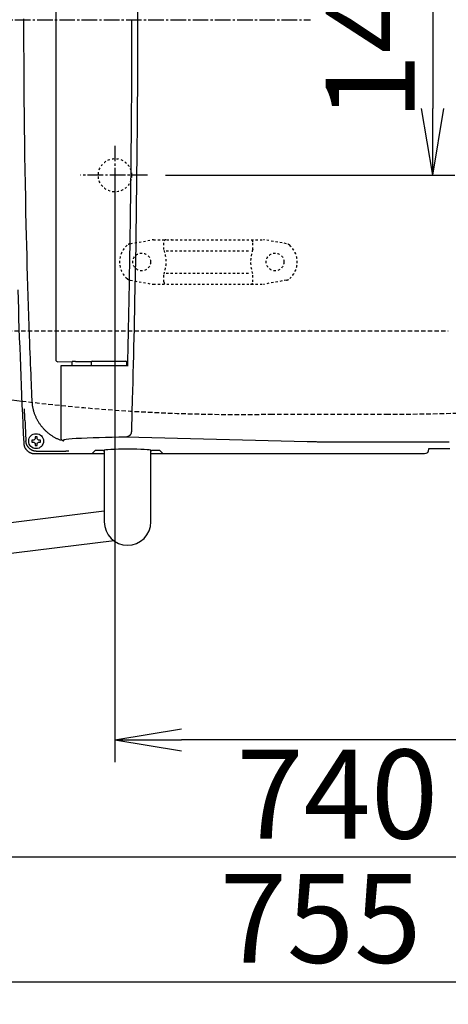
# Model space of a CAD drawing. Extents: x 1 to 2005, y 10 to 2810.
# Drawn here: x 587 to 780, y 1986 to 2429 of the extents above; entities that cross this region are included whole.
import ezdxf

# ---------------------------------------------------------------- set-up
doc = ezdxf.new("R2010")
doc.units = 0
for name, pattern in [('EXLTYPE1', [3, 2, -1]), ('EXLTYPE2', [2, 1, -1]), ('EXLTYPE3', [10, 7, -1, 1, -1])]:
    doc.linetypes.add(name, pattern=pattern)
doc.layers.get('0').update_dxf_attribs({"linetype": 'CONTINUOUS'})
doc.layers.get('DEFPOINTS').update_dxf_attribs({"linetype": 'CONTINUOUS'})
for name, color, linetype in [('タンク', 7, 'CONTINUOUS'), ('便器', 7, 'CONTINUOUS'), ('便座', 7, 'CONTINUOUS')]:
    doc.layers.add(name, color=color, linetype=linetype)
doc.styles.add('EXCADDIM1', font='monotxt', dxfattribs={"width": 0.84, "bigfont": 'extfont'})
doc.styles.get("Standard").update_dxf_attribs({"font": 'monotxt', "bigfont": 'extfont'})
doc.dimstyles.new('ISO-25', dxfattribs={"dimtxt": 2.5, "dimasz": 2.5, "dimexe": 1.25, "dimexo": 0.625, "dimtad": 1, "dimtxsty": 'STANDARD', "dimcen": 2.5, "dimazin": 3, "dimtfac": 1, "dimtmove": 0, "dimatfit": 3})

# ---------------------------------------------------------------- blocks, each defined once
blk = doc.blocks.new('EX_NORM')
at = {"color": 0, "linetype": 'CONTINUOUS'}
for q in [(-1, 0.167), (-1, 0), (-1, -0.167)]:
    blk.add_line((0, 0), q, dxfattribs=at)
blk = doc.blocks.new('*D18')
at = {"layer": 'DEFPOINTS', "color": 0}
for p in [(1100, 2429), (345, 2418), (345, 1996)]:
    blk.add_point(p, dxfattribs=at)
at = {"layer": '便器', "color": 3, "linetype": 'CONTINUOUS'}
for p, q in [((1100, 2422), (1100, 1986)), ((345, 2411), (345, 1986)), ((1070, 1996), (375, 1996))]:
    blk.add_line(p, q, dxfattribs=at)
at = {"layer": '便器', "color": 3, "xscale": 30, "yscale": 30, "zscale": 30, "rotation": 180}
blk.add_blockref('EX_NORM', (345, 1996), dxfattribs=at)
at = {"layer": '便器', "color": 3, "xscale": 30, "yscale": 30, "zscale": 30}
blk.add_blockref('EX_NORM', (1100, 1996), dxfattribs=at)
at = {"layer": '便器', "color": 2, "insert": (722.5, 2019.5), "char_height": 40, "attachment_point": 5, "style": 'EXCADDIM1'}
blk.add_mtext('755', dxfattribs=at)
blk = doc.blocks.new('*D19')
at = {"layer": 'DEFPOINTS', "color": 0}
for p in [(1100, 2429), (630, 2366), (630, 2105)]:
    blk.add_point(p, dxfattribs=at)
at = {"layer": '便器', "color": 3, "linetype": 'CONTINUOUS'}
for p, q in [((1100, 2422), (1100, 2095)), ((630, 2359), (630, 2095)), ((1070, 2105), (660, 2105))]:
    blk.add_line(p, q, dxfattribs=at)
at = {"layer": '便器', "color": 3, "xscale": 30, "yscale": 30, "zscale": 30, "rotation": 180}
blk.add_blockref('EX_NORM', (630, 2105), dxfattribs=at)
at = {"layer": '便器', "color": 3, "xscale": 30, "yscale": 30, "zscale": 30}
blk.add_blockref('EX_NORM', (1100, 2105), dxfattribs=at)
at = {"layer": '便器', "color": 2, "insert": (865, 2128.5), "char_height": 40, "attachment_point": 5, "style": 'EXCADDIM1'}
blk.add_mtext('470', dxfattribs=at)
blk = doc.blocks.new('*D24')
at = {"layer": 'DEFPOINTS', "color": 0}
for p in [(672, 2678), (672, 2561.6), (345, 2429)]:
    blk.add_point(p, dxfattribs=at)
at = {"layer": '便器', "color": 3, "linetype": 'CONTINUOUS'}
for p, q in [((672, 2568.6), (672, 2688)), ((375, 2678), (642, 2678))]:
    blk.add_line(p, q, dxfattribs=at)
at = {"layer": '便器', "color": 3, "xscale": 30, "yscale": 30, "zscale": 30, "rotation": 180}
blk.add_blockref('EX_NORM', (345, 2678), dxfattribs=at)
at = {"layer": '便器', "color": 3, "xscale": 30, "yscale": 30, "zscale": 30}
blk.add_blockref('EX_NORM', (672, 2678), dxfattribs=at)
at = {"layer": '便器', "color": 2, "insert": (484.5, 2701.5), "char_height": 40, "attachment_point": 5, "style": 'EXCADDIM1'}
blk.add_mtext('（327）', dxfattribs=at)
blk = doc.blocks.new('*D28')
at = {"layer": 'DEFPOINTS', "color": 0}
for p in [(647.63, 2499), (647.63, 2359), (773, 2359)]:
    blk.add_point(p, dxfattribs=at)
at = {"layer": '便器', "color": 3, "linetype": 'CONTINUOUS'}
for p, q in [((652.8, 2499), (783, 2499)), ((773, 2469), (773, 2389)), ((652.8, 2359), (783, 2359))]:
    blk.add_line(p, q, dxfattribs=at)
at = {"layer": '便器', "color": 3, "xscale": 30, "yscale": 30, "zscale": 30}
for p, rotation in [((773, 2499), 90), ((773, 2359), 270)]:
    blk.add_blockref('EX_NORM', p, dxfattribs=dict(at, rotation=rotation))
at = {"layer": '便器', "color": 2, "insert": (750, 2429), "char_height": 40, "attachment_point": 5, "rotation": 90, "style": 'EXCADDIM1'}
blk.add_mtext('140', dxfattribs=at)
blk = doc.blocks.new('*D32')
at = {"layer": 'DEFPOINTS', "color": 0}
for p in [(360.01, 2429), (1100, 2429), (1100, 2052.4)]:
    blk.add_point(p, dxfattribs=at)
at = {"layer": 'タンク', "color": 3, "linetype": 'CONTINUOUS'}
for p, q in [((360.01, 2422), (360.01, 2042.4)), ((1100, 2422), (1100, 2042.4)), ((390.01, 2052.4), (1070, 2052.4))]:
    blk.add_line(p, q, dxfattribs=at)
at = {"layer": 'タンク', "color": 3, "xscale": 30, "yscale": 30, "zscale": 30, "rotation": 180}
blk.add_blockref('EX_NORM', (360.01, 2052.4), dxfattribs=at)
at = {"layer": 'タンク', "color": 3, "xscale": 30, "yscale": 30, "zscale": 30}
blk.add_blockref('EX_NORM', (1100, 2052.4), dxfattribs=at)
at = {"layer": 'タンク', "color": 2, "insert": (730, 2075.4), "char_height": 40, "attachment_point": 5, "style": 'EXCADDIM1'}
blk.add_mtext('740', dxfattribs=at)

msp = doc.modelspace()

# ---------------------------------------------------------------- linework, layer by layer
at = {"layer": '便器', "color": 6, "linetype": 'CONTINUOUS'}
for p, q in [((603.3205, 2581.3169), (603.3205, 2276.0831)), ((604.3619, 2275.094), (610.7243, 2275.2212)), ((605.635, 2273.3), (605.635, 2240.7864)), ((606.2246, 2273.3), (605.635, 2273.3)), ((611.826, 2273.3), (606.2246, 2273.3)), ((610.8092, 2273.3), (610.8092, 2274.2219)), ((635.977, 2273.3), (611.826, 2273.3)), ((612.2778, 2275.2376), (619.6218, 2275.2376)), ((619.3637, 2274.8026), (619.3558, 2273.3)), ((619.8637, 2275.3), (634.848, 2275.3)), ((635.3558, 2273.3), (635.348, 2274.8026)), ((593.5442, 2239.8788), (592.7428, 2239.8788)), ((592.7428, 2238.8788), (593.5442, 2238.8788)), ((594.024, 2241.1599), (594.024, 2240.3586)), ((594.024, 2238.399), (594.024, 2237.5976)), ((595.024, 2240.3586), (595.024, 2241.1599)), ((595.024, 2237.5976), (595.024, 2238.399)), ((596.3051, 2239.8788), (595.5038, 2239.8788)), ((595.5038, 2238.8788), (596.3051, 2238.8788)), ((716.5334, 2239.0774), (634.8681, 2241.2003)), ((745.1061, 2238.9189), (729.6751, 2238.9115)), ((593.9226, 2233.7551), (619.7331, 2233.7551)), ((593.9226, 2233.7551), (593.9226, 2233.7538)), ((593.9226, 2233.7538), (619.7303, 2233.7538)), ((604.1028, 2234.7757), (594.8959, 2234.7757)), ((621.131, 2235.153), (619.7331, 2233.7551)), ((619.8803, 2233.7538), (625.1558, 2233.7538)), ((624.7577, 2235.1779), (621.6303, 2235.1779)), ((625.1558, 2235.2858), (625.1558, 2203.05)), ((646.1558, 2203.05), (646.1558, 2235.2858)), ((646.1558, 2233.7538), (651.4313, 2233.7538)), ((646.5517, 2235.1779), (646.5517, 2235.1726)), ((649.6814, 2235.1779), (646.554, 2235.1779)), ((651.5786, 2233.7551), (650.1807, 2235.153)), ((651.5786, 2233.7551), (769.3034, 2233.7551)), ((771.3007, 2235.7524), (771.3007, 2236.0592)), ((444.6585, 2185.5897), (625.1558, 2208.0316)), ((629.583, 2194.4843), (446.6742, 2172.1566))]:
    msp.add_line(p, q, dxfattribs=at)
at = {"layer": '便器', "color": 6, "linetype": 'EXLTYPE3'}
msp.add_line((345, 2429), (718, 2429), dxfattribs=at)
at = {"layer": '便器', "color": 6, "linetype": 'EXLTYPE2'}
for p, q in [((636.8943, 2328.2115), (646.7787, 2329.9544)), ((647.2997, 2330), (696.7748, 2330)), ((652.0372, 2325.5677), (652.0372, 2329)), ((692.0372, 2325.5677), (692.0372, 2329)), ((707.1802, 2328.2115), (697.2957, 2329.9544)), ((653.0372, 2325), (691.0372, 2325)), ((652.0372, 2311), (652.0372, 2314.4322)), ((653.0372, 2315), (691.0372, 2315)), ((692.0372, 2311), (692.0372, 2314.4322)), ((636.8943, 2311.7884), (646.7787, 2310.0455)), ((647.2997, 2310), (696.7748, 2310)), ((707.1802, 2311.7884), (697.2957, 2310.0455))]:
    msp.add_line(p, q, dxfattribs=at)
at = {"layer": '便器', "color": 6, "linetype": 'EXLTYPE1'}
msp.add_line((443.7842, 2289), (780, 2289), dxfattribs=at)
at = {"layer": '便器', "color": 2, "linetype": 'EXLTYPE1'}
msp.add_line((700, 2251.5), (752.0845, 2251.5), dxfattribs=at)
at = {"layer": '便器', "color": 6, "linetype": 'CONTINUOUS', "flags": 128}
for points in [[(640.1598, 2433.7364), (640.1611, 2427.7533), (640.156, 2421.7519), (640.1446, 2415.7278), (640.1269, 2409.6764), (640.1029, 2403.5936), (640.0725, 2397.4748), (640.0358, 2391.3157), (639.9928, 2385.112), (639.9434, 2378.8592), (639.8877, 2372.553), (639.8255, 2366.1905), (639.757, 2359.7828), (639.682, 2353.3425), (639.6006, 2346.8821), (639.5126, 2340.4144), (639.4181, 2333.9518), (639.3169, 2327.507), (639.2091, 2321.0926), (639.0946, 2314.7212), (638.9733, 2308.4054), (638.8453, 2302.1579), (638.7562, 2298.0354), (638.6643, 2293.9455), (638.57, 2289.8851), (638.4735, 2285.8507), (638.375, 2281.8393), (638.2749, 2277.8474), (638.1734, 2273.8719), (638.0708, 2269.9094), (637.9673, 2265.9567), (637.8634, 2262.0106), (637.7591, 2258.0677), (637.7071, 2256.1019), (637.6559, 2254.1686), (637.6065, 2252.3005), (637.5597, 2250.5302), (637.5163, 2248.8902), (637.4772, 2247.4131), (637.4433, 2246.1315), (637.4154, 2245.078), (637.3944, 2244.2851), (637.3812, 2243.7855), (637.3766, 2243.6117)], [(592.7145, 2257.5061), (592.7143, 2257.5114), (592.7136, 2257.5268), (592.7126, 2257.5512), (592.7112, 2257.5837), (592.7095, 2257.6232), (592.7076, 2257.6689), (592.7054, 2257.7196), (592.7031, 2257.7745), (592.7006, 2257.8326), (592.698, 2257.8928), (592.6954, 2257.9542), (592.6821, 2258.2652), (592.6686, 2258.5817), (592.6548, 2258.9041), (592.6408, 2259.2329), (592.6265, 2259.5684), (592.612, 2259.9111), (592.5971, 2260.2615), (592.582, 2260.6199), (592.5665, 2260.9867), (592.5507, 2261.3623), (592.5345, 2261.7473), (592.463, 2263.4672), (592.3859, 2265.3429), (592.3039, 2267.3591), (592.2179, 2269.5005), (592.1285, 2271.7516), (592.0364, 2274.0973), (591.9423, 2276.5222), (591.8471, 2279.0109), (591.7513, 2281.5482), (591.6557, 2284.1187), (591.561, 2286.7071), (591.4017, 2291.1742), (591.2472, 2295.6502), (591.0977, 2300.1363), (590.9532, 2304.6338), (590.8137, 2309.1439), (590.6794, 2313.6678), (590.5501, 2318.2067), (590.4261, 2322.762), (590.3072, 2327.3347), (590.1936, 2331.9263), (590.0854, 2336.5378), (589.9491, 2342.7313), (589.8224, 2348.9551), (589.7052, 2355.2012), (589.5975, 2361.4619), (589.4994, 2367.7296), (589.4109, 2373.9963), (589.3318, 2380.2545), (589.2622, 2386.4962), (589.2021, 2392.7139), (589.1515, 2398.8997), (589.1103, 2405.0458), (589.0785, 2411.1672), (589.0562, 2417.2512), (589.0434, 2423.3083), (589.04, 2429.3487)], [(635.7551, 2273.3), (635.7566, 2273.3697), (635.7611, 2273.5695), (635.7681, 2273.8852), (635.7773, 2274.3027), (635.7885, 2274.8077), (635.8014, 2275.3863), (635.8155, 2276.0241), (635.8307, 2276.7072), (635.8465, 2277.4213), (635.8627, 2278.1522), (635.879, 2278.8859), (635.9059, 2280.1001), (635.9322, 2281.2874), (635.958, 2282.453), (635.9833, 2283.6024), (636.0082, 2284.7409), (636.0329, 2285.874), (636.0574, 2287.0068), (636.0818, 2288.1448), (636.1062, 2289.2934), (636.1307, 2290.4579), (636.1553, 2291.6436), (636.2005, 2293.8561), (636.2464, 2296.143), (636.2926, 2298.4915), (636.3391, 2300.8887), (636.3854, 2303.3218), (636.4315, 2305.7777), (636.4771, 2308.2436), (636.5219, 2310.7066), (636.5658, 2313.1538), (636.6085, 2315.5724), (636.6497, 2317.9494), (636.6854, 2320.0359), (636.7197, 2322.0833), (636.7529, 2324.0962), (636.785, 2326.0789), (636.8161, 2328.0362), (636.8462, 2329.9727), (636.8755, 2331.8928), (636.9039, 2333.8012), (636.9316, 2335.7024), (636.9587, 2337.6011), (636.9851, 2339.5017), (637.0111, 2341.4081), (637.0365, 2343.3204), (637.0614, 2345.2381), (637.0859, 2347.1605), (637.1099, 2349.0872), (637.1334, 2351.0174), (637.1564, 2352.9506), (637.1791, 2354.8862), (637.2013, 2356.8235), (637.223, 2358.7621), (637.2444, 2360.7013), (637.2653, 2362.6407), (637.2858, 2364.5813), (637.3059, 2366.5239), (637.3255, 2368.4698), (637.3447, 2370.42), (637.3634, 2372.3755), (637.3816, 2374.3374), (637.3994, 2376.3068), (637.4166, 2378.2848), (637.4333, 2380.2724), (637.4494, 2382.2707), (637.465, 2384.2806), (637.4801, 2386.3026), (637.4945, 2388.3371), (637.5084, 2390.3845), (637.5216, 2392.445), (637.5343, 2394.519), (637.5463, 2396.6069), (637.5577, 2398.709), (637.5684, 2400.8257), (637.5784, 2402.9574), (637.5878, 2405.1043), (637.5949, 2406.8589), (637.6016, 2408.6161), (637.6077, 2410.3684), (637.6135, 2412.1079), (637.6187, 2413.8272), (637.6235, 2415.5184), (637.6279, 2417.1739), (637.6317, 2418.7862), (637.6351, 2420.3474), (637.638, 2421.85), (637.6405, 2423.2863), (637.6413, 2423.8192), (637.6421, 2424.3398), (637.6428, 2424.8466), (637.6434, 2425.3382), (637.644, 2425.8132), (637.6445, 2426.2701), (637.645, 2426.7075), (637.6454, 2427.1241), (637.6458, 2427.5183), (637.6462, 2427.8888), (637.6465, 2428.2341), (637.6466, 2428.2999), (637.6467, 2428.3637), (637.6467, 2428.4246), (637.6468, 2428.4817), (637.6468, 2428.5342), (637.6469, 2428.5811), (637.6469, 2428.6215), (637.6469, 2428.6545), (637.647, 2428.6791), (637.647, 2428.6946), (637.647, 2428.7)], [(637.647, 2428.7), (637.647, 2428.7053), (637.647, 2428.7208), (637.6469, 2428.7455), (637.6469, 2428.7785), (637.6469, 2428.8189), (637.6468, 2428.8657), (637.6468, 2428.9182), (637.6467, 2428.9754), (637.6467, 2429.0363)], [(605.6016, 2239.7388), (605.3468, 2239.8373), (605.0474, 2239.9583), (604.7508, 2240.0835), (604.4571, 2240.2129), (604.1664, 2240.3463), (603.8788, 2240.4837), (603.5944, 2240.6249), (603.3135, 2240.77), (603.036, 2240.9187), (602.7621, 2241.0711), (602.492, 2241.227), (602.2256, 2241.3865), (601.9628, 2241.5495), (601.7035, 2241.716), (601.4476, 2241.886), (601.1951, 2242.0596), (600.9459, 2242.2367), (600.6999, 2242.4173), (600.457, 2242.6014), (600.2172, 2242.789), (599.9804, 2242.9801), (599.7468, 2243.1745), (599.5162, 2243.3723), (599.2886, 2243.5736), (599.064, 2243.7783), (598.8426, 2243.9863), (598.6244, 2244.1976), (598.4095, 2244.4123), (598.1979, 2244.6302), (597.9896, 2244.8514), (597.7847, 2245.0758), (597.5834, 2245.3033), (597.3854, 2245.5342), (597.1909, 2245.7683), (597.0001, 2246.0053), (596.813, 2246.2453), (596.6296, 2246.4881), (596.4499, 2246.7337), (596.2741, 2246.9821), (596.102, 2247.2331), (595.9339, 2247.4867), (595.7697, 2247.7428), (595.6095, 2248.0013), (595.4534, 2248.262), (595.3012, 2248.5253), (595.1528, 2248.7914), (595.0082, 2249.0607), (594.8673, 2249.3333), (594.7298, 2249.6095), (594.5959, 2249.8895), (594.4653, 2250.1737), (594.3381, 2250.4621), (594.214, 2250.7552), (594.0931, 2251.053), (593.9749, 2251.3569), (593.8601, 2251.6652), (593.7494, 2251.9772), (593.6431, 2252.2922), (593.5417, 2252.6093), (593.4458, 2252.928), (593.3556, 2253.2476), (593.2718, 2253.5671), (593.1947, 2253.8861), (593.1249, 2254.2037), (593.0628, 2254.5193), (593.0259, 2254.7272), (592.9924, 2254.934), (592.9618, 2255.1398), (592.9338, 2255.3448), (592.9081, 2255.549), (592.8843, 2255.7525), (592.8622, 2255.9555), (592.8414, 2256.1582), (592.8216, 2256.3605), (592.8024, 2256.5626), (592.7835, 2256.7647), (592.7742, 2256.8655), (592.7649, 2256.9646), (592.756, 2257.0604), (592.7476, 2257.1512), (592.7397, 2257.2353), (592.7327, 2257.3111), (592.7266, 2257.3768), (592.7215, 2257.4308), (592.7177, 2257.4715), (592.7154, 2257.4971), (592.7145, 2257.5061)], [(589.4819, 2248.7615), (589.4818, 2248.7639), (589.4815, 2248.7709), (589.4811, 2248.7822), (589.4804, 2248.7973), (589.4796, 2248.816), (589.4787, 2248.8379), (589.4776, 2248.8627), (589.4764, 2248.89), (589.4752, 2248.9194), (589.4738, 2248.9507), (589.4724, 2248.9834), (589.4668, 2249.114), (589.4606, 2249.2582), (589.454, 2249.4144), (589.4469, 2249.5808), (589.4395, 2249.7559), (589.4319, 2249.9379), (589.4242, 2250.125), (589.4164, 2250.3156), (589.4086, 2250.5081), (589.4009, 2250.7006), (589.3934, 2250.8916), (589.3863, 2251.0778), (589.3794, 2251.2614), (589.3727, 2251.4427), (589.3662, 2251.6225), (589.3599, 2251.8012), (589.3537, 2251.9794), (589.3475, 2252.1575), (589.3414, 2252.3362), (589.3353, 2252.516), (589.3291, 2252.6974), (589.3229, 2252.8809), (589.3184, 2253.0159), (589.3139, 2253.1498), (589.3094, 2253.2803), (589.3052, 2253.405), (589.3013, 2253.5214), (589.2977, 2253.627), (589.2946, 2253.7196), (589.292, 2253.7966), (589.29, 2253.8556), (589.2887, 2253.8942), (589.2882, 2253.9099), (589.2882, 2253.9099), (589.2882, 2253.9099), (589.2882, 2253.91), (589.2882, 2253.91), (589.2882, 2253.91), (589.2882, 2253.91), (589.2882, 2253.91), (589.2882, 2253.91), (589.2882, 2253.9101), (589.2882, 2253.9101), (589.2882, 2253.9101)], [(637.3766, 2243.6117), (637.3764, 2243.61), (637.3759, 2243.6051), (637.375, 2243.5972), (637.3739, 2243.5868), (637.3725, 2243.5742), (637.3709, 2243.5597), (637.3692, 2243.5436), (637.3673, 2243.5263), (637.3653, 2243.508), (637.3632, 2243.4892), (637.3611, 2243.4702), (637.3571, 2243.4331), (637.353, 2243.3963), (637.3487, 2243.3597), (637.3442, 2243.3234), (637.3394, 2243.2873), (637.3342, 2243.2513), (637.3286, 2243.2154), (637.3224, 2243.1795), (637.3155, 2243.1438), (637.3078, 2243.108), (637.2994, 2243.0721), (637.2834, 2243.0124), (637.265, 2242.9526), (637.2443, 2242.8928), (637.2215, 2242.833), (637.1966, 2242.7736), (637.1699, 2242.7144), (637.1414, 2242.6557), (637.1113, 2242.5975), (637.0796, 2242.5399), (637.0466, 2242.4831), (637.0123, 2242.4271), (636.9696, 2242.361), (636.9251, 2242.2964), (636.8789, 2242.2331), (636.8309, 2242.1712), (636.781, 2242.1107), (636.7293, 2242.0516), (636.6756, 2241.9939), (636.6199, 2241.9376), (636.5622, 2241.8827), (636.5023, 2241.8292), (636.4404, 2241.7771), (636.3717, 2241.723), (636.3007, 2241.6708), (636.2276, 2241.6206), (636.1527, 2241.5726), (636.0762, 2241.5272), (635.9983, 2241.4844), (635.9192, 2241.4446), (635.8391, 2241.408), (635.7584, 2241.3747), (635.6771, 2241.3449), (635.5955, 2241.319), (635.5417, 2241.3041), (635.4879, 2241.2907), (635.4342, 2241.2788), (635.3807, 2241.2682), (635.3276, 2241.2587), (635.2748, 2241.2503), (635.2224, 2241.2426), (635.1706, 2241.2357), (635.1194, 2241.2293), (635.0689, 2241.2234), (635.0191, 2241.2176), (634.9982, 2241.2152), (634.9778, 2241.2129), (634.9582, 2241.2106), (634.9397, 2241.2085), (634.9226, 2241.2065), (634.9073, 2241.2048), (634.8941, 2241.2033), (634.8832, 2241.202), (634.8751, 2241.2011), (634.8699, 2241.2005), (634.8681, 2241.2003)], [(588.9351, 2238.5109), (588.9358, 2238.5064), (588.9376, 2238.4935), (588.9406, 2238.4731), (588.9446, 2238.446), (588.9495, 2238.4131), (588.9551, 2238.3751), (588.9612, 2238.3329), (588.9679, 2238.2874), (588.975, 2238.2394), (588.9823, 2238.1898), (588.9897, 2238.1393), (589.0046, 2238.0382), (589.0198, 2237.9372), (589.0357, 2237.8363), (589.0524, 2237.7356), (589.0704, 2237.635), (589.09, 2237.5345), (589.1115, 2237.4342), (589.1351, 2237.334), (589.1613, 2237.234), (589.1903, 2237.1341), (589.2225, 2237.0344), (589.2782, 2236.8822), (589.3415, 2236.7308), (589.412, 2236.5805), (589.4892, 2236.4316), (589.5726, 2236.2845), (589.6617, 2236.1396), (589.7561, 2235.9972), (589.8552, 2235.8577), (589.9587, 2235.7215), (590.0659, 2235.5888), (590.1765, 2235.4601), (590.2881, 2235.3377), (590.4025, 2235.2195), (590.5198, 2235.1055), (590.6399, 2234.9956), (590.7629, 2234.89), (590.8888, 2234.7886), (591.0177, 2234.6915), (591.1495, 2234.5986), (591.2844, 2234.5099), (591.4223, 2234.4255), (591.5633, 2234.3453), (591.6856, 2234.2806), (591.8099, 2234.2191), (591.9359, 2234.1611), (592.0635, 2234.1066), (592.1922, 2234.0558), (592.322, 2234.009), (592.4526, 2233.9662), (592.5836, 2233.9276), (592.7149, 2233.8934), (592.8461, 2233.8637), (592.9772, 2233.8388), (593.054, 2233.8263), (593.1305, 2233.8154), (593.2064, 2233.8059), (593.2816, 2233.7977), (593.3558, 2233.7905), (593.4288, 2233.7844), (593.5005, 2233.779), (593.5706, 2233.7744), (593.6391, 2233.7703), (593.7055, 2233.7666), (593.7699, 2233.7632), (593.7912, 2233.7621), (593.8121, 2233.761), (593.832, 2233.7599), (593.8507, 2233.7589), (593.8679, 2233.758), (593.8834, 2233.7572), (593.8967, 2233.7565), (593.9075, 2233.7559), (593.9157, 2233.7555), (593.9208, 2233.7552), (593.9226, 2233.7551)], [(594.8959, 2234.7757), (594.8941, 2234.7758), (594.889, 2234.7761), (594.8808, 2234.7765), (594.8699, 2234.7771), (594.8565, 2234.7778), (594.8411, 2234.7786), (594.8238, 2234.7795), (594.805, 2234.7805), (594.7851, 2234.7815), (594.7642, 2234.7826), (594.7428, 2234.7838), (594.6784, 2234.7872), (594.6118, 2234.7908), (594.5434, 2234.7949), (594.4732, 2234.7996), (594.4014, 2234.8049), (594.3283, 2234.811), (594.254, 2234.8182), (594.1788, 2234.8264), (594.1029, 2234.8359), (594.0263, 2234.8468), (593.9494, 2234.8593), (593.8184, 2234.8842), (593.687, 2234.9139), (593.5557, 2234.9481), (593.4246, 2234.9867), (593.294, 2235.0295), (593.1642, 2235.0764), (593.0354, 2235.1272), (592.9078, 2235.1817), (592.7817, 2235.2398), (592.6574, 2235.3013), (592.5351, 2235.3661), (592.3941, 2235.4463), (592.2561, 2235.5307), (592.1213, 2235.6194), (591.9894, 2235.7123), (591.8606, 2235.8095), (591.7347, 2235.9109), (591.6117, 2236.0165), (591.4916, 2236.1264), (591.3744, 2236.2404), (591.26, 2236.3587), (591.1485, 2236.4811), (591.0379, 2236.6098), (590.9307, 2236.7425), (590.8273, 2236.8788), (590.7282, 2237.0184), (590.6339, 2237.1608), (590.5448, 2237.3058), (590.4615, 2237.4529), (590.3844, 2237.6018), (590.3139, 2237.7522), (590.2506, 2237.9036), (590.195, 2238.0558), (590.1629, 2238.1555), (590.1339, 2238.2555), (590.1078, 2238.3555), (590.0842, 2238.4557), (590.0628, 2238.5561), (590.0432, 2238.6566), (590.0253, 2238.7572), (590.0085, 2238.858), (589.9928, 2238.9588), (589.9776, 2239.0599), (589.9627, 2239.161), (589.9553, 2239.2115), (589.9481, 2239.2611), (589.941, 2239.3091), (589.9344, 2239.3547), (589.9282, 2239.3968), (589.9226, 2239.4348), (589.9178, 2239.4678), (589.9138, 2239.4949), (589.9108, 2239.5153), (589.909, 2239.5282), (589.9083, 2239.5326)], [(592.7428, 2239.8788), (592.7428, 2239.8788), (592.7426, 2239.8788), (592.7424, 2239.8788), (592.742, 2239.8788), (592.7416, 2239.8788), (592.7411, 2239.8788), (592.7406, 2239.8788), (592.74, 2239.8788), (592.7393, 2239.8788), (592.7386, 2239.8788), (592.7378, 2239.8788), (592.7333, 2239.8788), (592.7279, 2239.8788), (592.7218, 2239.8788), (592.7152, 2239.8788), (592.708, 2239.8788), (592.7003, 2239.8788), (592.6924, 2239.8788), (592.6843, 2239.8788), (592.676, 2239.8788), (592.6677, 2239.8788), (592.6595, 2239.8788), (592.6516, 2239.8788), (592.6437, 2239.8788), (592.636, 2239.8788), (592.6284, 2239.8788), (592.6208, 2239.8788), (592.6132, 2239.8788), (592.6057, 2239.8788), (592.598, 2239.8788), (592.5903, 2239.8788), (592.5825, 2239.8788), (592.5745, 2239.8788), (592.5679, 2239.8788), (592.5613, 2239.8788), (592.5549, 2239.8788), (592.5487, 2239.8788), (592.5429, 2239.8788), (592.5377, 2239.8788), (592.5331, 2239.8788), (592.5293, 2239.8788), (592.5264, 2239.8788), (592.5246, 2239.8788), (592.524, 2239.8788)], [(592.524, 2239.8788), (592.524, 2239.8775), (592.524, 2239.8736), (592.524, 2239.8675), (592.524, 2239.8593), (592.524, 2239.8492), (592.524, 2239.8376), (592.524, 2239.8247), (592.524, 2239.8106), (592.524, 2239.7956), (592.524, 2239.78), (592.524, 2239.764), (592.524, 2239.7313), (592.524, 2239.698), (592.524, 2239.664), (592.524, 2239.6295), (592.524, 2239.5946), (592.524, 2239.5592), (592.524, 2239.5235), (592.524, 2239.4876), (592.524, 2239.4514), (592.524, 2239.4152), (592.524, 2239.3788), (592.524, 2239.3424), (592.524, 2239.3062), (592.524, 2239.27), (592.524, 2239.2341), (592.524, 2239.1984), (592.524, 2239.163), (592.524, 2239.1281), (592.524, 2239.0936), (592.524, 2239.0596), (592.524, 2239.0263), (592.524, 2238.9936), (592.524, 2238.9776), (592.524, 2238.962), (592.524, 2238.947), (592.524, 2238.9329), (592.524, 2238.92), (592.524, 2238.9084), (592.524, 2238.8983), (592.524, 2238.8901), (592.524, 2238.884), (592.524, 2238.8801), (592.524, 2238.8788)], [(592.524, 2238.8788), (592.524, 2238.8788), (592.5241, 2238.8788), (592.5244, 2238.8788), (592.5247, 2238.8788), (592.525, 2238.8788), (592.5255, 2238.8788), (592.526, 2238.8788), (592.5265, 2238.8788), (592.5271, 2238.8788), (592.5278, 2238.8788), (592.5285, 2238.8788), (592.5328, 2238.8788), (592.538, 2238.8788), (592.544, 2238.8788), (592.5505, 2238.8788), (592.5576, 2238.8788), (592.5651, 2238.8788), (592.5729, 2238.8788), (592.581, 2238.8788), (592.5892, 2238.8788), (592.5973, 2238.8788), (592.6055, 2238.8788), (592.6135, 2238.8788), (592.6214, 2238.8788), (592.6291, 2238.8788), (592.6368, 2238.8788), (592.6445, 2238.8788), (592.6521, 2238.8788), (592.6597, 2238.8788), (592.6674, 2238.8788), (592.6752, 2238.8788), (592.6831, 2238.8788), (592.6911, 2238.8788), (592.6979, 2238.8788), (592.7046, 2238.8788), (592.7112, 2238.8788), (592.7175, 2238.8788), (592.7234, 2238.8788), (592.7288, 2238.8788), (592.7335, 2238.8788), (592.7374, 2238.8788), (592.7403, 2238.8788), (592.7422, 2238.8788), (592.7428, 2238.8788)], [(595.024, 2241.3788), (595.0226, 2241.3788), (595.0188, 2241.3788), (595.0126, 2241.3788), (595.0044, 2241.3788), (594.9944, 2241.3788), (594.9828, 2241.3788), (594.9698, 2241.3788), (594.9558, 2241.3788), (594.9408, 2241.3788), (594.9252, 2241.3788), (594.9091, 2241.3788), (594.8765, 2241.3788), (594.8431, 2241.3788), (594.8092, 2241.3788), (594.7747, 2241.3788), (594.7397, 2241.3788), (594.7044, 2241.3788), (594.6687, 2241.3788), (594.6328, 2241.3788), (594.5966, 2241.3788), (594.5603, 2241.3788), (594.524, 2241.3788), (594.4876, 2241.3788), (594.4513, 2241.3788), (594.4152, 2241.3788), (594.3792, 2241.3788), (594.3435, 2241.3788), (594.3082, 2241.3788), (594.2732, 2241.3788), (594.2388, 2241.3788), (594.2048, 2241.3788), (594.1715, 2241.3788), (594.1388, 2241.3788), (594.1227, 2241.3788), (594.1071, 2241.3788), (594.0922, 2241.3788), (594.0781, 2241.3788), (594.0651, 2241.3788), (594.0535, 2241.3788), (594.0435, 2241.3788), (594.0353, 2241.3788), (594.0292, 2241.3788), (594.0253, 2241.3788), (594.024, 2241.3788)], [(594.024, 2241.3788), (594.024, 2241.3787), (594.024, 2241.3786), (594.024, 2241.3784), (594.024, 2241.3781), (594.024, 2241.3777), (594.024, 2241.3773), (594.024, 2241.3768), (594.024, 2241.3762), (594.024, 2241.3756), (594.024, 2241.375), (594.024, 2241.3743), (594.024, 2241.3699), (594.024, 2241.3647), (594.024, 2241.3588), (594.024, 2241.3523), (594.024, 2241.3452), (594.024, 2241.3377), (594.024, 2241.3298), (594.024, 2241.3218), (594.024, 2241.3136), (594.024, 2241.3054), (594.024, 2241.2973), (594.024, 2241.2893), (594.024, 2241.2814), (594.024, 2241.2736), (594.024, 2241.2659), (594.024, 2241.2583), (594.024, 2241.2507), (594.024, 2241.243), (594.024, 2241.2354), (594.024, 2241.2276), (594.024, 2241.2197), (594.024, 2241.2116), (594.024, 2241.2049), (594.024, 2241.1982), (594.024, 2241.1916), (594.024, 2241.1852), (594.024, 2241.1793), (594.024, 2241.174), (594.024, 2241.1693), (594.024, 2241.1654), (594.024, 2241.1625), (594.024, 2241.1606), (594.024, 2241.1599)], [(594.024, 2237.5976), (594.024, 2237.5976), (594.024, 2237.5974), (594.024, 2237.5972), (594.024, 2237.5969), (594.024, 2237.5964), (594.024, 2237.596), (594.024, 2237.5954), (594.024, 2237.5948), (594.024, 2237.5941), (594.024, 2237.5934), (594.024, 2237.5927), (594.024, 2237.5881), (594.024, 2237.5828), (594.024, 2237.5767), (594.024, 2237.57), (594.024, 2237.5628), (594.024, 2237.5552), (594.024, 2237.5472), (594.024, 2237.5391), (594.024, 2237.5308), (594.024, 2237.5226), (594.024, 2237.5144), (594.024, 2237.5064), (594.024, 2237.4986), (594.024, 2237.4909), (594.024, 2237.4832), (594.024, 2237.4756), (594.024, 2237.4681), (594.024, 2237.4605), (594.024, 2237.4529), (594.024, 2237.4452), (594.024, 2237.4373), (594.024, 2237.4294), (594.024, 2237.4228), (594.024, 2237.4162), (594.024, 2237.4097), (594.024, 2237.4035), (594.024, 2237.3978), (594.024, 2237.3925), (594.024, 2237.3879), (594.024, 2237.3841), (594.024, 2237.3813), (594.024, 2237.3794), (594.024, 2237.3788)], [(594.024, 2237.3788), (594.0253, 2237.3788), (594.0292, 2237.3788), (594.0353, 2237.3788), (594.0435, 2237.3788), (594.0535, 2237.3788), (594.0651, 2237.3788), (594.0781, 2237.3788), (594.0922, 2237.3788), (594.1071, 2237.3788), (594.1227, 2237.3788), (594.1388, 2237.3788), (594.1715, 2237.3788), (594.2048, 2237.3788), (594.2388, 2237.3788), (594.2732, 2237.3788), (594.3082, 2237.3788), (594.3435, 2237.3788), (594.3792, 2237.3788), (594.4152, 2237.3788), (594.4513, 2237.3788), (594.4876, 2237.3788), (594.524, 2237.3788), (594.5603, 2237.3788), (594.5966, 2237.3788), (594.6328, 2237.3788), (594.6687, 2237.3788), (594.7044, 2237.3788), (594.7397, 2237.3788), (594.7747, 2237.3788), (594.8092, 2237.3788), (594.8431, 2237.3788), (594.8765, 2237.3788), (594.9091, 2237.3788), (594.9252, 2237.3788), (594.9408, 2237.3788), (594.9558, 2237.3788), (594.9698, 2237.3788), (594.9828, 2237.3788), (594.9944, 2237.3788), (595.0044, 2237.3788), (595.0126, 2237.3788), (595.0188, 2237.3788), (595.0226, 2237.3788), (595.024, 2237.3788)], [(595.024, 2241.1599), (595.024, 2241.16), (595.024, 2241.1602), (595.024, 2241.1604), (595.024, 2241.1607), (595.024, 2241.1611), (595.024, 2241.1616), (595.024, 2241.1622), (595.024, 2241.1628), (595.024, 2241.1635), (595.024, 2241.1642), (595.024, 2241.1649), (595.024, 2241.1695), (595.024, 2241.1748), (595.024, 2241.1809), (595.024, 2241.1876), (595.024, 2241.1948), (595.024, 2241.2024), (595.024, 2241.2104), (595.024, 2241.2185), (595.024, 2241.2268), (595.024, 2241.235), (595.024, 2241.2432), (595.024, 2241.2512), (595.024, 2241.259), (595.024, 2241.2667), (595.024, 2241.2744), (595.024, 2241.282), (595.024, 2241.2895), (595.024, 2241.2971), (595.024, 2241.3047), (595.024, 2241.3124), (595.024, 2241.3203), (595.024, 2241.3283), (595.024, 2241.3348), (595.024, 2241.3414), (595.024, 2241.3479), (595.024, 2241.3541), (595.024, 2241.3598), (595.024, 2241.3651), (595.024, 2241.3697), (595.024, 2241.3735), (595.024, 2241.3763), (595.024, 2241.3782), (595.024, 2241.3788)], [(595.024, 2237.3788), (595.024, 2237.3789), (595.024, 2237.379), (595.024, 2237.3792), (595.024, 2237.3795), (595.024, 2237.3799), (595.024, 2237.3803), (595.024, 2237.3808), (595.024, 2237.3814), (595.024, 2237.382), (595.024, 2237.3826), (595.024, 2237.3833), (595.024, 2237.3877), (595.024, 2237.3929), (595.024, 2237.3988), (595.024, 2237.4053), (595.024, 2237.4124), (595.024, 2237.4199), (595.024, 2237.4278), (595.024, 2237.4358), (595.024, 2237.444), (595.024, 2237.4522), (595.024, 2237.4603), (595.024, 2237.4683), (595.024, 2237.4762), (595.024, 2237.484), (595.024, 2237.4917), (595.024, 2237.4993), (595.024, 2237.5069), (595.024, 2237.5145), (595.024, 2237.5222), (595.024, 2237.53), (595.024, 2237.5379), (595.024, 2237.546), (595.024, 2237.5527), (595.024, 2237.5594), (595.024, 2237.566), (595.024, 2237.5723), (595.024, 2237.5783), (595.024, 2237.5836), (595.024, 2237.5883), (595.024, 2237.5922), (595.024, 2237.5951), (595.024, 2237.597), (595.024, 2237.5976)], [(596.524, 2239.8788), (596.5239, 2239.8788), (596.5238, 2239.8788), (596.5235, 2239.8788), (596.5232, 2239.8788), (596.5229, 2239.8788), (596.5224, 2239.8788), (596.5219, 2239.8788), (596.5214, 2239.8788), (596.5208, 2239.8788), (596.5201, 2239.8788), (596.5194, 2239.8788), (596.5151, 2239.8788), (596.5099, 2239.8788), (596.504, 2239.8788), (596.4974, 2239.8788), (596.4903, 2239.8788), (596.4828, 2239.8788), (596.475, 2239.8788), (596.4669, 2239.8788), (596.4588, 2239.8788), (596.4506, 2239.8788), (596.4425, 2239.8788), (596.4344, 2239.8788), (596.4265, 2239.8788), (596.4188, 2239.8788), (596.4111, 2239.8788), (596.4035, 2239.8788), (596.3958, 2239.8788), (596.3882, 2239.8788), (596.3805, 2239.8788), (596.3727, 2239.8788), (596.3648, 2239.8788), (596.3568, 2239.8788), (596.35, 2239.8788), (596.3433, 2239.8788), (596.3367, 2239.8788), (596.3304, 2239.8788), (596.3245, 2239.8788), (596.3191, 2239.8788), (596.3144, 2239.8788), (596.3106, 2239.8788), (596.3076, 2239.8788), (596.3058, 2239.8788), (596.3051, 2239.8788)], [(596.3051, 2238.8788), (596.3052, 2238.8788), (596.3053, 2238.8788), (596.3056, 2238.8788), (596.3059, 2238.8788), (596.3063, 2238.8788), (596.3068, 2238.8788), (596.3074, 2238.8788), (596.308, 2238.8788), (596.3086, 2238.8788), (596.3094, 2238.8788), (596.3101, 2238.8788), (596.3146, 2238.8788), (596.32, 2238.8788), (596.3261, 2238.8788), (596.3328, 2238.8788), (596.34, 2238.8788), (596.3476, 2238.8788), (596.3555, 2238.8788), (596.3637, 2238.8788), (596.3719, 2238.8788), (596.3802, 2238.8788), (596.3884, 2238.8788), (596.3964, 2238.8788), (596.4042, 2238.8788), (596.4119, 2238.8788), (596.4195, 2238.8788), (596.4271, 2238.8788), (596.4347, 2238.8788), (596.4423, 2238.8788), (596.4499, 2238.8788), (596.4576, 2238.8788), (596.4654, 2238.8788), (596.4734, 2238.8788), (596.48, 2238.8788), (596.4866, 2238.8788), (596.493, 2238.8788), (596.4992, 2238.8788), (596.505, 2238.8788), (596.5102, 2238.8788), (596.5148, 2238.8788), (596.5186, 2238.8788), (596.5215, 2238.8788), (596.5233, 2238.8788), (596.524, 2238.8788)], [(596.524, 2238.8788), (596.524, 2238.8801), (596.524, 2238.884), (596.524, 2238.8901), (596.524, 2238.8983), (596.524, 2238.9084), (596.524, 2238.92), (596.524, 2238.9329), (596.524, 2238.947), (596.524, 2238.962), (596.524, 2238.9776), (596.524, 2238.9936), (596.524, 2239.0263), (596.524, 2239.0596), (596.524, 2239.0936), (596.524, 2239.1281), (596.524, 2239.163), (596.524, 2239.1984), (596.524, 2239.2341), (596.524, 2239.27), (596.524, 2239.3062), (596.524, 2239.3424), (596.524, 2239.3788), (596.524, 2239.4152), (596.524, 2239.4514), (596.524, 2239.4876), (596.524, 2239.5235), (596.524, 2239.5592), (596.524, 2239.5946), (596.524, 2239.6295), (596.524, 2239.664), (596.524, 2239.698), (596.524, 2239.7313), (596.524, 2239.764), (596.524, 2239.78), (596.524, 2239.7956), (596.524, 2239.8106), (596.524, 2239.8247), (596.524, 2239.8376), (596.524, 2239.8492), (596.524, 2239.8593), (596.524, 2239.8675), (596.524, 2239.8736), (596.524, 2239.8775), (596.524, 2239.8788)], [(605.635, 2240.7743), (605.635, 2240.7737), (605.6352, 2240.7716), (605.6354, 2240.7685), (605.6357, 2240.7642), (605.6361, 2240.759), (605.6365, 2240.753), (605.6369, 2240.7462), (605.6375, 2240.7389), (605.638, 2240.7311), (605.6385, 2240.7229), (605.6391, 2240.7146), (605.6406, 2240.6917), (605.6423, 2240.6681), (605.6442, 2240.644), (605.6464, 2240.6193), (605.6491, 2240.5941), (605.6523, 2240.5686), (605.6563, 2240.5428), (605.661, 2240.5168), (605.6667, 2240.4907), (605.6734, 2240.4645), (605.6812, 2240.4383), (605.6953, 2240.399), (605.7121, 2240.36), (605.7312, 2240.3215), (605.7523, 2240.2835), (605.7753, 2240.2464), (605.7999, 2240.21), (605.8257, 2240.1746), (605.8526, 2240.1404), (605.8803, 2240.1073), (605.9085, 2240.0756), (605.9369, 2240.0454), (605.9592, 2240.0229), (605.9815, 2240.0013), (606.004, 2239.9805), (606.0267, 2239.9606), (606.0496, 2239.9414), (606.0728, 2239.9229), (606.0964, 2239.9051), (606.1204, 2239.8879), (606.145, 2239.8712), (606.1701, 2239.8549), (606.1959, 2239.8391), (606.2203, 2239.8248), (606.2453, 2239.8109), (606.2708, 2239.7972), (606.2965, 2239.7839), (606.3225, 2239.771), (606.3487, 2239.7585), (606.3749, 2239.7463), (606.401, 2239.7346), (606.4271, 2239.7232), (606.4529, 2239.7123), (606.4785, 2239.7018), (606.4964, 2239.6946), (606.5143, 2239.6876), (606.5321, 2239.6808), (606.55, 2239.6742), (606.568, 2239.6678), (606.5863, 2239.6616), (606.6049, 2239.6556), (606.624, 2239.6497), (606.6435, 2239.644), (606.6637, 2239.6384), (606.6845, 2239.633), (606.7045, 2239.6281), (606.7248, 2239.6233), (606.7454, 2239.6187), (606.7661, 2239.6142), (606.7865, 2239.61), (606.8064, 2239.6059), (606.8258, 2239.6021), (606.8443, 2239.5985), (606.8617, 2239.5952), (606.8778, 2239.5922), (606.8924, 2239.5895), (606.896, 2239.5888), (606.8993, 2239.5882), (606.9025, 2239.5876), (606.9055, 2239.5871), (606.9081, 2239.5866), (606.9105, 2239.5861), (606.9125, 2239.5857), (606.9142, 2239.5854), (606.9154, 2239.5852), (606.9162, 2239.5851), (606.9164, 2239.585)], [(729.6751, 2238.9115), (729.6751, 2238.9115), (729.6751, 2238.9115), (729.6751, 2238.9115), (729.6751, 2238.9115), (729.6751, 2238.9115), (729.6751, 2238.9115), (729.6751, 2238.9115), (729.6751, 2238.9115), (729.6751, 2238.9115), (729.6751, 2238.9115), (729.6751, 2238.9115), (729.6667, 2238.9115), (729.6427, 2238.9115), (729.6047, 2238.9115), (729.5543, 2238.9115), (729.493, 2238.9115), (729.4226, 2238.9116), (729.3445, 2238.9116), (729.2605, 2238.9116), (729.1721, 2238.9117), (729.0809, 2238.9118), (728.9886, 2238.9119), (728.7946, 2238.9121), (728.6019, 2238.9124), (728.4099, 2238.9128), (728.2177, 2238.9133), (728.0247, 2238.9138), (727.8302, 2238.9144), (727.6334, 2238.9151), (727.4337, 2238.9159), (727.2302, 2238.9167), (727.0224, 2238.9176), (726.8095, 2238.9186), (726.386, 2238.9206), (725.9444, 2238.923), (725.488, 2238.9258), (725.0202, 2238.9291), (724.5443, 2238.9331), (724.0635, 2238.9378), (723.5813, 2238.9434), (723.1009, 2238.95), (722.6256, 2238.9575), (722.1588, 2238.9663), (721.7037, 2238.9763), (721.3818, 2238.9843), (721.0665, 2238.993), (720.7562, 2239.0019), (720.4496, 2239.0111), (720.145, 2239.0202), (719.8412, 2239.0292), (719.5366, 2239.0378), (719.2298, 2239.0459), (718.9194, 2239.0532), (718.6038, 2239.0597), (718.2817, 2239.0651), (718.0528, 2239.0682), (717.8245, 2239.0707), (717.6013, 2239.0727), (717.3875, 2239.0742), (717.1878, 2239.0754), (717.0065, 2239.0762), (716.8481, 2239.0768), (716.7171, 2239.0772), (716.618, 2239.0773), (716.5553, 2239.0774), (716.5334, 2239.0774), (716.5334, 2239.0774), (716.5334, 2239.0774), (716.5334, 2239.0774), (716.5334, 2239.0774), (716.5334, 2239.0774), (716.5334, 2239.0774), (716.5334, 2239.0774), (716.5334, 2239.0774), (716.5334, 2239.0774), (716.5334, 2239.0774), (716.5334, 2239.0774)], [(770.3041, 2238.8764), (770.3041, 2238.8764), (770.3041, 2238.8764), (770.3041, 2238.8764), (770.3041, 2238.8764), (770.3041, 2238.8764), (770.3041, 2238.8764), (770.3041, 2238.8764), (770.3041, 2238.8764), (770.3041, 2238.8764), (770.3041, 2238.8764), (770.3041, 2238.8764), (770.2635, 2238.8764), (770.1473, 2238.8764), (769.9635, 2238.8764), (769.7202, 2238.8765), (769.4255, 2238.8767), (769.0874, 2238.8769), (768.714, 2238.8772), (768.3134, 2238.8776), (767.8938, 2238.8781), (767.463, 2238.8788), (767.0294, 2238.8796), (766.3824, 2238.8811), (765.7448, 2238.883), (765.1141, 2238.885), (764.4882, 2238.8873), (763.8646, 2238.8898), (763.241, 2238.8923), (762.6151, 2238.8949), (761.9846, 2238.8975), (761.3471, 2238.9001), (760.7003, 2238.9025), (760.0418, 2238.9047), (759.1658, 2238.9074), (758.2719, 2238.9096), (757.3659, 2238.9116), (756.4538, 2238.9132), (755.5412, 2238.9146), (754.634, 2238.9157), (753.738, 2238.9166), (752.8589, 2238.9174), (752.0027, 2238.9179), (751.175, 2238.9183), (750.3817, 2238.9186), (749.9915, 2238.9187), (749.6103, 2238.9188), (749.237, 2238.9188), (748.8702, 2238.9189), (748.5085, 2238.9189), (748.1506, 2238.9189), (747.7953, 2238.9189), (747.4411, 2238.9189), (747.0868, 2238.9189), (746.7309, 2238.9189), (746.3722, 2238.9189), (746.2022, 2238.9189), (746.0342, 2238.9189), (745.8712, 2238.9189), (745.7162, 2238.9189), (745.5722, 2238.9189), (745.4422, 2238.9189), (745.3292, 2238.9189), (745.2361, 2238.9189), (745.1659, 2238.9189), (745.1215, 2238.9189), (745.1061, 2238.9189), (745.1061, 2238.9189), (745.1061, 2238.9189), (745.1061, 2238.9189), (745.1061, 2238.9189), (745.1061, 2238.9189), (745.1061, 2238.9189), (745.1061, 2238.9189), (745.1061, 2238.9189), (745.1061, 2238.9189), (745.1061, 2238.9189), (745.1061, 2238.9189)], [(780.4468, 2238.9012), (779.1163, 2238.8939), (778.4901, 2238.8909), (777.8795, 2238.8883), (777.2815, 2238.886), (776.6934, 2238.884), (776.1124, 2238.8823), (775.5357, 2238.8809), (774.9605, 2238.8797), (774.3839, 2238.8788), (773.8032, 2238.878), (773.2155, 2238.8774), (772.6181, 2238.877), (772.3108, 2238.8769), (772.0059, 2238.8767), (771.7091, 2238.8766), (771.426, 2238.8765), (771.1623, 2238.8765), (770.9237, 2238.8764), (770.7157, 2238.8764), (770.5441, 2238.8764), (770.4145, 2238.8764), (770.3326, 2238.8764), (770.3041, 2238.8764), (770.3041, 2238.8764), (770.3041, 2238.8764), (770.3041, 2238.8764), (770.3041, 2238.8764), (770.3041, 2238.8764), (770.3041, 2238.8764), (770.3041, 2238.8764), (770.3041, 2238.8764), (770.3041, 2238.8764), (770.3041, 2238.8764), (770.3041, 2238.8764)], [(609.2417, 2234.8105), (609.2417, 2234.8105), (609.2417, 2234.8105), (609.2416, 2234.8105), (609.2416, 2234.8105), (609.2416, 2234.8105), (609.2416, 2234.8105), (609.2416, 2234.8105), (609.2416, 2234.8105), (609.2415, 2234.8105), (609.2415, 2234.8105), (609.2415, 2234.8105), (609.2258, 2234.8103), (609.1874, 2234.8099), (609.1286, 2234.8093), (609.0518, 2234.8085), (608.9596, 2234.8076), (608.8543, 2234.8065), (608.7383, 2234.8053), (608.614, 2234.804), (608.484, 2234.8027), (608.3504, 2234.8013), (608.2159, 2234.7999), (608.0328, 2234.798), (607.8518, 2234.7962), (607.6725, 2234.7944), (607.4941, 2234.7927), (607.3163, 2234.791), (607.1385, 2234.7894), (606.9602, 2234.7878), (606.7808, 2234.7864), (606.5997, 2234.785), (606.4165, 2234.7838), (606.2306, 2234.7826), (606.04, 2234.7816), (605.8479, 2234.7807), (605.6558, 2234.7799), (605.4655, 2234.7792), (605.2786, 2234.7785), (605.097, 2234.778), (604.9221, 2234.7775), (604.7559, 2234.7771), (604.5998, 2234.7767), (604.4558, 2234.7764), (604.3253, 2234.7762), (604.2924, 2234.7761), (604.2611, 2234.776), (604.2316, 2234.776), (604.2042, 2234.7759), (604.1794, 2234.7759), (604.1574, 2234.7758), (604.1387, 2234.7758), (604.1235, 2234.7757), (604.1122, 2234.7757), (604.1052, 2234.7757), (604.1028, 2234.7757)], [(771.2465, 2236.0592), (771.477, 2236.0595), (771.7637, 2236.06), (772.0661, 2236.0606), (772.3788, 2236.0614), (772.6964, 2236.0624), (773.3279, 2236.0649), (773.9587, 2236.0681), (774.5895, 2236.0719), (775.2212, 2236.0763), (775.8543, 2236.0813), (776.4897, 2236.0866), (777.128, 2236.0924), (777.7699, 2236.0985), (778.4162, 2236.1048), (779.0676, 2236.1113), (779.7247, 2236.118), (780.7461, 2236.1285)]]:
    msp.add_lwpolyline(points, dxfattribs=at)
at = {"layer": '便器', "color": 6, "linetype": 'EXLTYPE2'}
for centre in [(642.0372, 2320), (702.0372, 2320)]:
    msp.add_circle(centre, 4, dxfattribs=at)
at = {"layer": '便器', "color": 6, "linetype": 'CONTINUOUS'}
msp.add_circle((594.524, 2239.3788), 3.35, dxfattribs=at)
at = {"layer": '便器', "color": 6, "linetype": 'EXLTYPE2'}
for centre, radius, start, end in [((642.0372, 2320), 10, 131.321659, 228.678341), ((637.4152, 2325.2571), 3, 100, 131.321659), ((647.2997, 2327), 3, 90, 100), ((653.0372, 2329), 1, 90, 180), ((655.1567, 2329.7), 0.3, 14.931417, 90), ((691.0372, 2329), 1, 0, 90), ((696.7748, 2327), 3, 80, 90), ((706.6592, 2325.2571), 3, 48.678341, 80), ((702.0372, 2320), 10, 311.321659, 48.678341), ((637.0372, 2320), 16, 339.635865, 20.364135), ((707.0372, 2320), 16, 159.635865, 200.364135), ((637.4152, 2314.7429), 3, 228.678341, 260), ((706.6592, 2314.7429), 3, 280, 311.321659), ((647.2997, 2313), 3, 260, 270), ((653.0372, 2311), 1, 180, 270), ((691.0372, 2311), 1, 270, 0), ((696.7748, 2313), 3, 270, 280)]:
    msp.add_arc(centre, radius, start, end, dxfattribs=at)
at = {"layer": '便器', "color": 6, "linetype": 'CONTINUOUS'}
for centre, radius, start, end in [((4584.3558, 2428.7), 3999.9462, 181.7373868, 182.7253235), ((606.7274, 2274.3782), 4.0848, 357.807128, 11.909068), ((619.8637, 2274.8), 0.5, 90, 179.7), ((634.848, 2274.8), 0.5, 0.3, 90), ((4584.3558, 2428.7), 3998.9243, 182.5789931, 182.711363), ((594.524, 2239.3788), 1.1, 117.035692, 152.964308), ((594.524, 2239.3788), 1.1, 207.035692, 242.964308), ((594.524, 2239.3788), 1.1, 27.035692, 62.964308), ((594.524, 2239.3788), 1.1, 297.035692, 332.964308), ((769.3007, 2235.7551), 2, 270.078576, 359.921424), ((635.6558, 2203.05), 10.5, 180, 0)]:
    msp.add_arc(centre, radius, start, end, dxfattribs=at)
at = {"layer": '便器', "color": 2, "linetype": 'CONTINUOUS'}
msp.add_arc((686.1373, 3051.3799), 800, 260.3249528, 262.9593721, dxfattribs=at)
at = {"layer": '便器', "color": 2, "linetype": 'EXLTYPE1'}
for centre, radius, start, end in [((750, 3451.5), 1200, 270.0995293, 277.9954538), ((686.1373, 3051.3799), 800, 262.9593721, 270.9928943)]:
    msp.add_arc(centre, radius, start, end, dxfattribs=at)
at = {"layer": '便器', "color": 6, "linetype": 'CONTINUOUS'}
for centre, major_axis, ratio, start_param, end_param in [((604.3514, 2276.0958), (-0.9977, -0.268), 0.96780947, 6.02516454, 7.60982828), ((610.9263, 2275.1202), (-3, -0.0529), 0.03491533, 4.24442572, 4.77914441), ((626.635, 2239.7877), (-20, 0), 0.05240778, 6.04565022, 6.45342672), ((625.663, 2239.8001), (-19, 0), 0.05240778, 5.47644327, 6.04565022), ((650.5698, 2238.4378), (-55, 0), 0.05240778, 5.00190124, 5.47644327), ((619.8803, 2234.7537), (0, 1), 0.05240778, 2.63953186, 3.19395253), ((621.6303, 2235.1517), (-0.5, 0), 0.05240778, 4.71238898, 6.23082543), ((624.7577, 2235.1884), (-0.2, 0), 0.05240778, 1.57079633, 3.123243), ((635.6558, 2235.1779), (-10.7, 0), 0.05240778, 3.15994231, 6.26483565), ((646.554, 2235.1884), (-0.2, 0), 0.05240778, 0.01834965, 1.57079633), ((649.6814, 2235.1517), (-0.5, 0), 0.05240778, 3.19395253, 4.71238898), ((651.4313, 2234.7537), (0, 1), 0.05240778, 3.08923278, 3.64365345)]:
    msp.add_ellipse(centre, major_axis=major_axis, ratio=ratio, start_param=start_param, end_param=end_param, dxfattribs=at)
at = {"layer": '便座', "color": 6, "linetype": 'EXLTYPE3'}
for p, q in [((630, 2372.3), (630, 2347.2)), ((644.7, 2359), (614.5, 2359))]:
    msp.add_line(p, q, dxfattribs=at)
at = {"layer": '便座', "color": 6, "linetype": 'CONTINUOUS', "flags": 128}
for points in [[(695.0462, 2288.9683), (695.0462, 2289.0601)], [(695.0462, 2288.9472), (695.0462, 2288.9683)], [(717.5182, 2289.561), (717.5182, 2289.5681)]]:
    msp.add_lwpolyline(points, dxfattribs=at)
at = {"layer": '便座', "color": 2, "linetype": 'EXLTYPE2'}
msp.add_circle((630, 2359), 7.5, dxfattribs=at)
at = {"layer": '便座', "color": 4, "linetype": 'CONTINUOUS'}
for centre, start, end in [((843.4585, 2428.999), 180, 180.000045), ((843.4585, 2428.9988), 179.999955, 180)]:
    msp.add_arc(centre, 145.2921, start, end, dxfattribs=at)

# ---------------------------------------------------------------- dimensions: what is measured, and where the dimension line sits
at = {"layer": 'タンク', "color": 3, "linetype": 'CONTINUOUS'}
dim = msp.add_linear_dim(base=(1100, 2052.4), p1=(360.0052, 2429), p2=(1100, 2429), dimstyle='ISO-25', override={"dimtxt": 40, "dimasz": 30, "dimexe": 10, "dimexo": 7, "dimgap": 0, "dimtad": 1, "dimjust": 0, "dimtih": 0, "dimtoh": 0, "dimdec": 1, "dimzin": 8, "dimlunit": 2, "dimtxsty": 'EXCADDIM1', "dimblk1": 'EX_NORM', "dimblk2": 'EX_NORM', "dimsah": 1, "dimse1": 0, "dimse2": 0, "dimclrd": 3, "dimclre": 3, "dimclrt": 2, "dimtmove": 2}, dxfattribs=at)
dim.commit()
dim.dimension.update_dxf_attribs({"geometry": '*D32', "text_midpoint": (730.0026, 2075.4), "dimtype": 160})
at = {"layer": '便器', "color": 3, "linetype": 'CONTINUOUS'}
dim = msp.add_linear_dim(base=(672, 2678), p1=(345, 2429), p2=(672, 2561.6), text='（327）', dimstyle='ISO-25', override={"dimtxt": 40, "dimasz": 30, "dimexe": 10, "dimexo": 7, "dimgap": 0, "dimtad": 1, "dimjust": 0, "dimtih": 0, "dimtoh": 0, "dimdec": 0, "dimzin": 0, "dimlunit": 2, "dimtxsty": 'EXCADDIM1', "dimblk1": 'EX_NORM', "dimblk2": 'EX_NORM', "dimsah": 1, "dimse1": 1, "dimse2": 0, "dimclrd": 3, "dimclre": 3, "dimclrt": 2, "dimtmove": 2}, dxfattribs=at)
dim.commit()
dim.dimension.update_dxf_attribs({"geometry": '*D24', "text_midpoint": (484.5, 2701.5), "dimtype": 160})
dim = msp.add_linear_dim(base=(773, 2359), p1=(647.6293, 2499), p2=(647.6293, 2359), angle=90, dimstyle='ISO-25', override={"dimtxt": 40, "dimasz": 30, "dimexe": 10, "dimexo": 5.170654, "dimgap": 0, "dimtad": 1, "dimjust": 0, "dimtih": 0, "dimtoh": 0, "dimdec": 1, "dimzin": 8, "dimlunit": 2, "dimtxsty": 'EXCADDIM1', "dimblk1": 'EX_NORM', "dimblk2": 'EX_NORM', "dimsah": 1, "dimse1": 0, "dimse2": 0, "dimclrd": 3, "dimclre": 3, "dimclrt": 2, "dimtmove": 2}, dxfattribs=at)
dim.commit()
dim.dimension.update_dxf_attribs({"geometry": '*D28', "text_midpoint": (750, 2429), "dimtype": 160})
for base, p2, picture, middle in [((345, 1996), (345, 2418), '*D18', (722.5, 2019.5)), ((630, 2105), (630, 2366), '*D19', (865, 2128.5))]:
    dim = msp.add_linear_dim(base=base, p1=(1100, 2429), p2=p2, dimstyle='ISO-25', override={"dimtxt": 40, "dimasz": 30, "dimexe": 10, "dimexo": 7, "dimgap": 0, "dimtad": 1, "dimjust": 0, "dimtih": 0, "dimtoh": 0, "dimdec": 1, "dimzin": 8, "dimlunit": 2, "dimtxsty": 'EXCADDIM1', "dimblk1": 'EX_NORM', "dimblk2": 'EX_NORM', "dimsah": 1, "dimse1": 0, "dimse2": 0, "dimclrd": 3, "dimclre": 3, "dimclrt": 2, "dimtmove": 2}, dxfattribs=at)
    dim.commit()
    dim.dimension.update_dxf_attribs({"geometry": picture, "text_midpoint": middle, "dimtype": 160})

doc.saveas('drawing.dxf')
